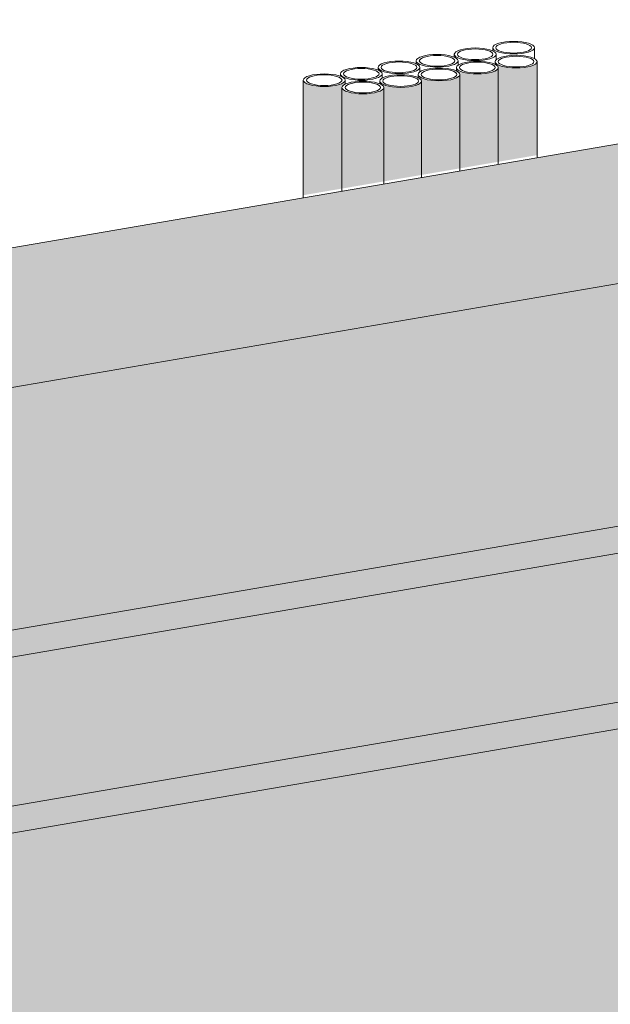
# Model space of a CAD drawing. Units: metres. Extents: x -592 to 4716, y -1304 to 3313.
# Drawn here: x 4092 to 4187, y 459 to 617 of the extents above; entities that cross this region are included whole.
import ezdxf

# ---------------------------------------------------------------- set-up
doc = ezdxf.new("R2010")
doc.units = ezdxf.units.M
doc.layers.add('Rigips Dämmung', color=3, linetype='Continuous')
doc.layers.add('Rigips Schraffur 4', color=8, linetype='Continuous')
for name, color, linetype, true_color in [('Rigips Schr Dämmung FH', 7, 'Continuous', 0xeddf9e), ('Rigips Schr RB FH', 7, 'Continuous', 0xdedede), ('Rigips Schr Rigidur PS', 7, 'Continuous', 0xf7df7d)]:
    doc.layers.add(name, color=color, linetype=linetype, true_color=true_color)

msp = doc.modelspace()

# ---------------------------------------------------------------- hatches: boundary and pattern name
at = {"layer": 'Rigips Schr Dämmung FH'}
h = msp.add_hatch(color=256, dxfattribs=at)
h.dxf.hatch_style = 1
h.paths.add_polyline_path([(3657.641125782173, 163.7270969730007), (3765.211160449675, 300.2007236407567), (3765.211160449675, 337.916841703458), (3609.843729936557, 140.9146762878879), (3609.843729936559, -18.61031842985787), (3657.641125782171, -10.41478980421343)])
h.paths.add_polyline_path([(3609.843729936557, 140.9146762878886), (3577.680039622842, 157.9336493870588), (3577.680039622845, -37.51332335397669), (3579.094854451544, -38.26195310619389), (3581.809316946914, -37.79652073921099), (3582.608002313449, -40.07722957336452), (3582.699939676892, -40.16953422863375), (3603.434618642485, -51.14100361207895), (3606.764665368089, -50.5700207628756), (3606.764665368089, -19.13826689576612), (3609.843729936559, -18.61031842985787)])
edge = h.paths.add_edge_path()
edge.add_ellipse((3764.911160449676, 337.8031641436773), major_axis=(0.2723051125342581, 0.3229694850158638), ratio=0.3898092353265938, start_angle=274.7975627195965, end_angle=335.1871944106315)
edge.add_ellipse((3764.911160449676, 337.8031641436773), major_axis=(0.2723051125342581, 0.3229694850158638), ratio=0.3898092353265938, start_angle=335.1871944106315, end_angle=364.7975627195912)
edge.add_line((3765.171982108973, 338.1338797350927), (3764.633271919786, 338.420129099329))
edge.add_ellipse((3764.894093579084, 338.7508446907445), major_axis=(-0.2723051125342572, -0.3229694850158627), ratio=0.3898092353265939, start_angle=288.5699937962227, end_angle=364.7975627195926, ccw=False)
edge.add_line((3764.688032772048, 338.7486114236281), (3764.688032772048, 389.7431509021665))
edge.add_line((3764.688032772048, 389.7431509021665), (3765.209467441272, 389.8325581320464))
edge.add_line((3765.209467441272, 389.8325581320464), (3766.198689931473, 389.3091246955958))
edge.add_ellipse((3769.153685446018, 389.8156602406077), major_axis=(-3.40000000000001, 6.007053761870401e-16), ratio=0.3012105006769784, start_angle=29.64388708138949, end_angle=119.6574575990246)
edge.add_line((3770.836051579597, 388.9257045601903), (3785.613970310122, 391.4595843578632))
edge.add_ellipse((3785.416085267366, 391.5642922360043), major_axis=(-0.4000008204462434, 3.330675905462794e-17), ratio=0.3012105006769785, start_angle=119.6507341991673, end_angle=136.1593598397755)
edge.add_line((3785.704593501623, 391.4808380874094), (3786.959515407585, 392.148100140686))
edge.add_line((3786.959515407584, 392.148100140686), (3786.959515407584, 391.9767403469505))
edge.add_line((3786.959515407584, 391.9767403469505), (3788.54016569199, 391.9670363780772))
edge.add_ellipse((3788.449219339174, 392.0843652791305), major_axis=(-0.4000008204461976, 2.007348801680644e-17), ratio=0.3012105006769787, start_angle=103.1420122106953, end_angle=119.6505641613636)
edge.add_line((3788.647103350283, 391.9796572240989), (3795.280220198149, 393.1169974084787))
edge.add_line((3795.280220198149, 393.1169974084787), (3772.579324953299, 405.1288630162799))
edge.add_line((3772.579324953298, 405.1288630162799), (3732.997174157371, 354.911163569335))
edge.add_line((3732.997174157372, 354.9111635693353), (3732.997174157372, 354.0222719632634))
edge.add_ellipse((3732.923474516409, 353.3003431201064), major_axis=(0.2723051125342806, 0.3229694850158903), ratio=0.389809235326594, start_angle=305.53652204341296, end_angle=364.8378667778492, ccw=False)
edge.add_line((3733.263597196914, 353.4650332980671), (3732.30498091187, 352.2488410619385))
edge.add_line((3732.30498091187, 352.2488410619385), (3731.460941249561, 352.6954530075009))
edge.add_ellipse((3731.200223925309, 352.3646820926663), major_axis=(0.2723051125342956, 0.3229694850159083), ratio=0.389809235326594, start_angle=4.837866777847635, end_angle=94.81138680199896)
edge.add_line((3731.051931238699, 352.4433657500476), (3577.68003962284, 157.9336493870596))
edge.add_line((3577.68003962284, 157.9336493870597), (3609.843729936557, 140.9146762878884))
edge.add_line((3609.843729936557, 140.9146762878886), (3765.059390210659, 337.7244006903506))
edge = h.paths.add_edge_path()
edge.add_line((3914.925892415238, 527.9469564578121), (3882.757602625608, 544.9683633062396))
edge.add_line((3882.757602625608, 544.9683633062396), (3794.655808728525, 433.2356672988531))
edge.add_line((3794.655808728524, 433.2356672988531), (3777.561307656167, 411.5479494819765))
edge.add_line((3777.561307656167, 411.5479494819767), (3778.627281618094, 410.9839040657714))
edge.add_line((3778.627281618094, 410.9839040657714), (3784.811164797116, 407.7117875752272))
edge.add_line((3784.811164797116, 407.7117875752272), (3789.490188140213, 405.2359469231524))
edge.add_line((3789.490188140213, 405.2359469231524), (3789.55547669455, 404.6635691134049))
edge.add_ellipse((3789.655417724098, 404.664603393815), major_axis=(-0.09999999999997367, 8.326672684686484e-18), ratio=0.3012105006769785, start_angle=1.967778465297807, end_angle=57.33356641074996)
edge.add_line((3789.601443000755, 404.6392466765551), (3791.202076048564, 404.3301250483382))
edge.add_line((3791.202076048564, 404.3301250483382), (3795.831628292082, 401.8804613209338))
edge.add_line((3795.831628292082, 401.8804613209338), (3802.015511471105, 398.6083448303896))
edge.add_line((3802.015511471105, 398.6083448303896), (3807.240631411811, 395.8435446689907))
edge.add_ellipse((3803.046940604914, 395.6271304616907), major_axis=(-4, 2.272007390850054e-16), ratio=0.3012105006769785, start_angle=119.6506723672113, end_angle=180)
edge.add_line((3807.046940604914, 395.6271304616907), (3807.046940604914, 391.1448166143607))
edge.add_line((3807.046940604914, 391.1448166143607), (3826.812001259442, 416.2206615480288))
edge.add_line((3826.812001259441, 416.2206615480286), (3914.925892415237, 527.9469564578121))
edge = h.paths.add_edge_path()
edge.add_line((4036.268578867725, 548.7188203664259), (4036.268578867725, 549.1620958252886))
edge.add_line((4036.268578867725, 549.1620958252884), (4036.213818015462, 549.1911192429593))
edge.add_ellipse((4036.474639674761, 549.2357676034806), major_axis=(-0.2999999999999518, 3.159665357297085e-17), ratio=0.3012105006769785, start_angle=313.38279938559515, end_angle=389.6103683089279, ccw=False)
edge.add_line((4036.268578867725, 549.30144181574), (4036.268578867725, 571.2678189890744))
edge.add_line((4036.268578867725, 571.2678189890746), (4004.577720253048, 565.8339802965493))
edge.add_line((4004.577720253048, 565.8339802965493), (4004.577720253048, 565.3737186615222))
edge.add_line((4004.577720253048, 565.3737186615222), (4004.913151132635, 565.1962300381506))
edge.add_line((4004.913151132634, 565.1962300381508), (4003.885527007546, 565.0200295823613))
edge.add_line((4003.885527007546, 565.0200295823613), (4003.041487345238, 565.4666415279235))
edge.add_ellipse((4002.780770020986, 565.4219379147601), major_axis=(0.2999999999999944, -2.828833581351997e-17), ratio=0.3012105006769784, start_angle=29.6506723672048, end_angle=119.624192391363)
edge.add_line((4002.632477334375, 565.500489362491), (3882.75760262561, 544.9683633062386))
edge.add_line((3882.75760262561, 544.9683633062386), (3914.925892415238, 527.9469564578126))
edge.add_line((3914.925892415237, 527.9469564578126), (4036.268578867725, 548.7188203664259))
h.paths.add_polyline_path([(4036.791706545352, 548.80837118522), (3914.925892415238, 527.9469564578123), (3826.812001259441, 416.2206615480286), (3807.046940604914, 391.1448166143607), (3807.046940604914, 353.2775926768988), (3913.766413507282, 488.6721153994749), (4036.791706545352, 509.7665138062102)])
h.paths.add_polyline_path([(4308.372252641028, 595.3746348972536), (4098.392547355118, 559.4295772321789), (4078.62748670059, 556.0405825491839), (4078.62748670059, 516.9398404649655), (4308.372252641028, 556.3327775182438)])
edge = h.paths.add_edge_path()
edge.add_line((4307.849124963401, 595.2850840784595), (4307.849124963401, 595.7283595373219))
edge.add_line((4307.849124963401, 595.7283595373219), (4307.79436411114, 595.7573829549924))
edge.add_ellipse((4308.055185770438, 595.8020313155141), major_axis=(-0.2999999999999518, 3.159665357297085e-17), ratio=0.3012105006769785, start_angle=313.3827993855859, end_angle=389.6103683089225, ccw=False)
edge.add_line((4307.849124963401, 595.8677055277735), (4307.849124963401, 617.834082701108))
edge.add_line((4307.849124963401, 617.834082701108), (4276.158266348724, 612.4002440085828))
edge.add_line((4276.158266348724, 612.4002440085828), (4276.158266348724, 611.9399823735555))
edge.add_line((4276.158266348724, 611.9399823735557), (4276.49369722831, 611.7624937501846))
edge.add_line((4276.493697228311, 611.7624937501844), (4275.466073103224, 611.5862932943946))
edge.add_line((4275.466073103224, 611.5862932943946), (4274.622033440914, 612.032905239957))
edge.add_ellipse((4274.361316116662, 611.9882016267934), major_axis=(0.2999999999999944, -2.828833581351997e-17), ratio=0.3012105006769784, start_angle=29.65067236719938, end_angle=119.624192391363)
edge.add_line((4274.213023430049, 612.0667530745245), (4076.338842517237, 578.1749334947331))
edge.add_line((4076.338842517238, 578.1749334947328), (4078.821177507487, 576.8614401664322))
edge.add_ellipse((4074.62748670059, 576.645025959132), major_axis=(-4, 2.272007390850054e-16), ratio=0.3012105006769785, start_angle=119.6506723672126, end_angle=180)
edge.add_line((4078.62748670059, 576.645025959132), (4078.62748670059, 556.0405825491839))
edge.add_line((4078.62748670059, 556.0405825491839), (4098.392547355119, 559.4295772321789))
edge.add_line((4098.392547355118, 559.4295772321789), (4307.849124963401, 595.2850840784595))
edge = h.paths.add_edge_path()
edge.add_line((4558.919908217933, 660.8836621776088), (4527.229049603256, 655.4498234850835))
edge.add_line((4527.229049603256, 655.4498234850835), (4527.229049603256, 654.9895618500564))
edge.add_line((4527.229049603256, 654.9895618500564), (4527.564480482842, 654.8120732266852))
edge.add_line((4527.564480482842, 654.8120732266852), (4526.536856357754, 654.6358727708953))
edge.add_line((4526.536856357754, 654.6358727708953), (4525.692816695447, 655.0824847164574))
edge.add_ellipse((4525.432099371194, 655.037781103294), major_axis=(0.2999999999999944, -2.828833581351997e-17), ratio=0.3012105006769784, start_angle=29.65067236719938, end_angle=119.624192391363)
edge.add_line((4525.283806684583, 655.1163325510252), (4347.924784442788, 624.7383420777978))
edge.add_line((4347.924784442788, 624.7383420777978), (4350.401723603164, 623.4277038784653))
edge.add_ellipse((4346.208032796267, 623.2112896711656), major_axis=(-4, 2.272007390850054e-16), ratio=0.3012105006769785, start_angle=119.6506723672126, end_angle=180)
edge.add_line((4350.208032796267, 623.2112896711651), (4350.208032796267, 602.6066374240413))
edge.add_line((4350.208032796267, 602.6066374240413), (4558.919908217933, 638.3346635549601))
edge.add_line((4558.919908217933, 638.3346635549601), (4558.919908217933, 638.777939013823))
edge.add_line((4558.919908217933, 638.777939013823), (4558.865147365671, 638.806962431494))
edge.add_ellipse((4559.125969024968, 638.851610792015), major_axis=(-0.2999999999999518, 3.159665357297085e-17), ratio=0.3012105006769785, start_angle=313.38279938556735, end_angle=389.6103683089931, ccw=False)
edge.add_line((4558.919908217933, 638.9172850042744), (4558.919908217933, 660.8836621776088))
h.paths.add_polyline_path([(4559.44303589556, 638.4242143737542), (4350.208032796267, 602.6066374240413), (4350.208032796267, 563.5061041769991), (4559.44303589556, 599.3823569947444)])
at = {"layer": 'Rigips Schr RB FH', "true_color": 0xbfbfbf}
h = msp.add_hatch(color=9, dxfattribs=at)
h.dxf.hatch_style = 1
h.paths.add_polyline_path([(3919.950296686304, 485.3999989089307), (3913.766413507282, 488.6721153994749), (3657.641125782173, 163.727096973001), (3663.825008961195, 160.4549804824565)])
h.paths.add_polyline_path([(4067.443365973141, 510.6897380262841), (4061.25948279412, 513.9618545168285), (3913.766413507282, 488.6721153994749), (3919.950296686304, 485.3999989089307)])
h.paths.add_polyline_path([(4207.438679582716, 506.3492143107596), (4201.254796403693, 509.6213308013038), (3937.578806963589, 464.4104133209565), (3943.762690142611, 461.1382968304123)])
h.paths.add_polyline_path([(4617.03569667068, 576.5803224942631), (4610.851813491658, 579.8524389848075), (4201.254796403693, 509.6213308013039), (4207.438679582716, 506.3492143107596)])
h.paths.add_polyline_path([(4610.604458164493, 603.8222654503506), (4604.420574985474, 607.0943819408956), (4061.25948279412, 513.9618545168286), (4067.443365973141, 510.6897380262839)])
at = {"layer": 'Rigips Schr Rigidur PS'}
h = msp.add_hatch(color=256, dxfattribs=at)
h.dxf.hatch_style = 1
h.paths.add_polyline_path([(4207.438679582715, 506.3492143107594), (3943.76269014261, 461.1382968304122), (3802.294058383651, 281.6576701340708), (3705.018557367621, 158.2446727262422), (3705.01855736762, -51.80875465146917), (4207.438679582715, 34.33816655347593)])
h.paths.add_polyline_path([(4617.03569667068, 576.5803224942631), (4207.438679582715, 506.3492143107594), (4207.438679582715, 34.33816655347587), (4617.03569667068, 104.5692747369797)])
h.paths.add_polyline_path([(4610.604458164493, 579.8100264719787), (4610.604458164493, 603.8222654503506), (4067.443365973141, 510.6897380262839), (4067.443365973141, 486.6774990479119)])
h.paths.add_polyline_path([(4067.443365973141, 510.6897380262842), (3919.950296686304, 485.3999989089307), (3663.825008961195, 160.4549804824565), (3663.825008961193, -54.36623525644458), (3698.834674188598, -48.36334098847655), (3698.8346741886, 161.5167892167877), (3796.110175204629, 284.9297866246154), (3937.578806963588, 464.4104133209564), (4067.443365973141, 486.6774990479119)])
at = {"layer": 'Rigips Schraffur 4'}
h = msp.add_hatch(color=256, dxfattribs=at)
h.dxf.hatch_style = 1
h.set_gradient(color1=(71, 56, 63), color2=(151, 120, 133), tint=1, name='CYLINDER')
edge = h.paths.add_edge_path()
edge.add_ellipse((4165.655430397419, 609.6523949836162), major_axis=(3.375, -3.990824720105781e-16), ratio=0.3012105006769784, start_angle=180, end_angle=360, ccw=False)
edge.add_line((4162.280430397419, 609.6523949836162), (4162.280430397419, 609.1069178959191))
edge.add_ellipse((4159.464788703042, 608.5464083831027), major_axis=(3.375, -3.990824720105781e-16), ratio=0.3012105006769784, start_angle=0, end_angle=33.46070017224412, ccw=False)
edge.add_line((4162.839788703042, 608.5464083831027), (4162.839788703042, 593.4127839536005))
edge.add_line((4162.839788703042, 593.4127839536005), (4169.030430397419, 594.4731148690391))
edge.add_line((4169.030430397419, 594.4731148690391), (4169.030430397419, 609.6523949836162))
h = msp.add_hatch(color=256, dxfattribs=at)
h.dxf.hatch_style = 1
h.set_gradient(color1=(71, 56, 63), color2=(151, 120, 133), tint=1, name='CYLINDER')
h.paths.add_polyline_path([(4169.030430397419, 594.4731148690394), (4175.275932973644, 595.5428423368779), (4175.275932973644, 610.6119875863958), (4175.271867638337, 610.5621061031104), (4175.259681426163, 610.5123447886874), (4175.239403694775, 610.4628235224918), (4175.211083295006, 610.4136616055913), (4175.174788453176, 610.3649774733499), (4175.130606606741, 610.3168884101062), (4175.078644193636, 610.2695102666261), (4175.01902639587, 610.2229571810066), (4174.951896837936, 610.1773413037088), (4174.877417240819, 610.1327725273765), (4174.795767032395, 610.0893582220956), (4174.707142915166, 610.0472029767302), (4174.611758392391, 610.0064083469589), (4174.509843253743, 609.9670726106177), (4174.401643021717, 609.9292905309412), (4174.287418360149, 609.8931531282684), (4174.167444446253, 609.8587474607677), (4174.042010307696, 609.8261564147058), (4173.911418126307, 609.7954585047671), (4173.775982510086, 609.7667276849055), (4173.636029735297, 609.7400331701826), (4173.491896960431, 609.7154392700227), (4173.343931413971, 609.6930052332851), (4173.192489557876, 609.6727851055297), (4173.037936228842, 609.6548275988149), (4172.880643759378, 609.6391759743476), (4172.720991080818, 609.625867938262), (4172.559362810449, 609.6149355507827), (4172.396148324931, 609.6064051489884), (4172.231740822257, 609.6002972833646), (4172.066536374499, 609.5966266682944), (4171.900932973644, 609.595402146611), (4171.735329572789, 609.5966266682944), (4171.570125125032, 609.6002972833646), (4171.405717622358, 609.6064051489884), (4171.24250313684, 609.6149355507827), (4171.08087486647, 609.625867938262), (4170.92122218791, 609.6391759743476), (4170.763929718445, 609.6548275988149), (4170.609376389411, 609.6727851055297), (4170.457934533317, 609.6930052332851), (4170.309968986856, 609.7154392700227), (4170.165836211992, 609.7400331701826), (4170.025883437203, 609.7667276849055), (4169.890447820982, 609.7954585047671), (4169.759855639591, 609.8261564147058), (4169.634421501036, 609.8587474607677), (4169.514447587139, 609.8931531282684), (4169.400222925571, 609.9292905309412), (4169.292022693545, 609.9670726106177), (4169.190107554897, 610.0064083469589), (4169.094723032124, 610.0472029767302), (4169.006098914893, 610.0893582220956), (4168.924448706468, 610.1327725273765), (4168.849969109353, 610.1773413037088), (4168.782839551419, 610.2229571810066), (4168.723221753651, 610.2695102666261), (4168.671259340548, 610.3168884101062), (4168.627077494113, 610.3649774733499), (4168.590782652283, 610.4136616055913), (4168.562462252513, 610.4628235224918), (4168.542184521126, 610.5123447886874), (4168.529998308952, 610.5621061031104), (4168.525932973644, 610.6119875863958), (4168.525932973644, 610.1870618609296), (4168.541185806382, 610.1795598921574), (4168.556222545885, 610.1720184478394), (4168.571042066164, 610.1644380926997), (4168.585643257493, 610.1568193943759), (4168.600025026491, 610.1491629233768), (4168.614186296217, 610.14146925304), (4168.628126006233, 610.1337389594885), (4168.641843112697, 610.1259726215875), (4168.655336588434, 610.1181708209018), (4168.668605423016, 610.1103341416515), (4168.681648622837, 610.1024631706684), (4168.694465211186, 610.0945584973524), (4168.707054228322, 610.0866207136269), (4168.719414731546, 610.0786504138948), (4168.731545795268, 610.0706481949939), (4168.743446511082, 610.062614656152), (4168.755115987829, 610.0545503989428), (4168.766553351669, 610.0464560272394), (4168.777757746139, 610.0383321471706), (4168.788728332224, 610.0301793670749), (4168.799464288417, 610.0219982974544), (4168.80996481078, 610.01378955093), (4168.820229113004, 610.0055537421952), (4168.830256426472, 609.9972914879695), (4168.84004600031, 609.9890034069532), (4168.84959710145, 609.9806901197804), (4168.858909014678, 609.9723522489727), (4168.867981042692, 609.9639904188926), (4168.876812506154, 609.9556052556968), (4168.885402743742, 609.947197387289), (4168.893751112193, 609.9387674432735), (4168.90185698636, 609.9303160549074), (4168.909719759252, 609.9218438550537), (4168.917338842084, 609.9133514781338), (4168.924713664317, 609.9048395600802), (4168.931843673707, 609.8963087382882), (4168.938728336336, 609.8877596515695), (4168.945367136665, 609.8791929401025), (4168.951759577559, 609.8706092453863), (4168.957905180337, 609.8620092101911), (4168.963803484799, 609.8533934785111), (4168.969454049264, 609.8447626955158), (4168.974856450602, 609.8361175075017), (4168.980010284266, 609.8274585618442), (4168.984915164325, 609.8187865069485), (4168.989570723485, 609.8101019922019), (4168.993976613127, 609.8014056679245), (4168.998132503327, 609.7926981853209), (4169.002038082878, 609.7839801964309), (4169.005693059322, 609.7752523540814), (4169.009097158962, 609.7665153118371), (4169.012250126892, 609.7577697239514), (4169.015151727008, 609.7490162453178), (4169.017801742029, 609.7402555314208), (4169.020199973518, 609.7314882382863), (4169.022346241885, 609.7227150224332), (4169.024240386416, 609.713936540824), (4169.025882265269, 609.7051534508151), (4169.027271755494, 609.6963664101085), (4169.028408753047, 609.6875760767015), (4169.029293172784, 609.6787831088383), (4169.029924948478, 609.6699881649603), (4169.030304032818, 609.6611919036569), (4169.030430397419, 609.6523949836162)])
h = msp.add_hatch(color=256, dxfattribs=at)
h.dxf.hatch_style = 1
h.set_gradient(color1=(71, 56, 63), color2=(151, 120, 133), tint=1, name='CYLINDER')
edge = h.paths.add_edge_path()
edge.add_ellipse((4159.464788703042, 608.5464083831027), major_axis=(3.375, -3.990824720105781e-16), ratio=0.3012105006769784, start_angle=180, end_angle=360, ccw=False)
edge.add_line((4156.089788703042, 608.5464083831027), (4156.089788703042, 608.0475023628953))
edge.add_ellipse((4153.287752199943, 607.4808409123204), major_axis=(3.375, -3.990824720105781e-16), ratio=0.3012105006769784, start_angle=0, end_angle=33.87731592005338, ccw=False)
edge.add_line((4156.662752199943, 607.4808409123204), (4156.662752199943, 592.3547833305023))
edge.add_line((4156.662752199943, 592.3547833305023), (4162.839788703042, 593.4127839536005))
edge.add_line((4162.839788703042, 593.4127839536005), (4162.839788703042, 608.5464083831027))
h = msp.add_hatch(color=256, dxfattribs=at)
h.dxf.hatch_style = 1
h.set_gradient(color1=(71, 56, 63), color2=(151, 120, 133), tint=1, name='CYLINDER')
h.paths.add_polyline_path([(4137.58072493739, 589.0864204636761), (4143.811504231719, 590.1536261330095), (4143.811504231719, 606.4434314988964), (4143.811634384336, 606.4523592949137), (4143.812024832147, 606.4612864023525), (4143.812675545038, 606.4702121326877), (4143.813586472821, 606.4791357975002), (4143.81475754524, 606.4880567085303), (4143.816188671972, 606.4969741777305), (4143.817879742637, 606.505887517319), (4143.819830626809, 606.5147960398325), (4143.822041174019, 606.5236990581791), (4143.824511213775, 606.5325958856913), (4143.827240555567, 606.5414858361794), (4143.830228988891, 606.5503682239839), (4143.833476283253, 606.5592423640286), (4143.836982188199, 606.5681075718736), (4143.840746433328, 606.5769631637678), (4143.844768728312, 606.5858084567016), (4143.849048762922, 606.5946427684598), (4143.853586207051, 606.6034654176746), (4143.858380710737, 606.612275723877), (4143.86343190419, 606.6210730075504), (4143.868739397825, 606.6298565901825), (4143.874302782291, 606.6386257943179), (4143.880121628495, 606.6473799436097), (4143.886195487645, 606.6561183628728), (4143.89252389128, 606.6648403781348), (4143.899106351306, 606.6735453166887), (4143.905942360036, 606.6822325071445), (4143.913031390222, 606.6909012794811), (4143.920372895109, 606.6995509650981), (4143.927966308463, 606.708180896867), (4143.935811044623, 606.716790409183), (4143.943906498546, 606.725378838016), (4143.952252045849, 606.7339455209624), (4143.960847042861, 606.7424897972953), (4143.969690826672, 606.7510110080163), (4143.978782715184, 606.7595084959061), (4143.98812200716, 606.7679816055747), (4143.997707982287, 606.7764296835126), (4144.00753990122, 606.784852078141), (4144.017617005651, 606.7932481398615), (4144.027938518357, 606.8016172211073), (4144.038503643264, 606.8099586763924), (4144.049311565513, 606.8182718623611), (4144.060361451515, 606.8265561378387), (4144.07165244902, 606.8348108638796), (4144.083183687184, 606.8430354038179), (4144.094954276628, 606.8512291233153), (4144.106963309519, 606.8593913904111), (4144.119209859631, 606.8675215755702), (4144.131692982417, 606.8756190517319), (4144.144411715085, 606.8836831943582), (4144.157365076672, 606.8917133814824), (4144.170552068118, 606.8997089937562), (4144.183971672343, 606.9076694144983), (4144.197622854327, 606.9155940297416), (4144.21150456119, 606.9234822282802), (4144.225615722269, 606.9313334017177), (4144.239955249206, 606.9391469445127), (4144.254522036032, 606.9469222540263), (4144.269314959244, 606.9546587305684), (4144.284332877904, 606.9623557774445), (4144.299574633716, 606.9700128010004), (4144.315039051122, 606.9776292106694), (4144.33072493739, 606.9852044190172), (4144.33072493739, 607.6207502325904), (4144.326659602083, 607.570868749305), (4144.31447338991, 607.521107434882), (4144.294195658522, 607.4715861686864), (4144.265875258752, 607.4224242517859), (4144.229580416923, 607.3737401195444), (4144.185398570487, 607.3256510563008), (4144.133436157383, 607.2782729128206), (4144.073818359617, 607.2317198272011), (4144.006688801683, 607.1861039499033), (4143.932209204566, 607.141535173571), (4143.850558996141, 607.0981208682902), (4143.761934878912, 607.0559656229248), (4143.666550356138, 607.0151709931534), (4143.56463521749, 606.9758352568123), (4143.456434985464, 606.9380531771358), (4143.342210323895, 606.901915774463), (4143.22223641, 606.8675101069623), (4143.096802271442, 606.8349190609003), (4142.966210090053, 606.8042211509617), (4142.830774473832, 606.7754903311001), (4142.690821699043, 606.7487958163772), (4142.546688924178, 606.7242019162172), (4142.398723377718, 606.7017678794797), (4142.247281521622, 606.6815477517242), (4142.092728192589, 606.6635902450095), (4141.935435723124, 606.6479386205422), (4141.775783044564, 606.6346305844565), (4141.614154774195, 606.6236981969772), (4141.450940288678, 606.615167795183), (4141.286532786004, 606.6090599295592), (4141.121328338246, 606.605389314489), (4140.95572493739, 606.6041647928056), (4140.790121536535, 606.605389314489), (4140.624917088779, 606.6090599295592), (4140.460509586104, 606.615167795183), (4140.297295100587, 606.6236981969772), (4140.135666830217, 606.6346305844565), (4139.976014151656, 606.6479386205422), (4139.818721682192, 606.6635902450095), (4139.664168353158, 606.6815477517242), (4139.512726497063, 606.7017678794797), (4139.364760950602, 606.7242019162172), (4139.220628175739, 606.7487958163772), (4139.08067540095, 606.7754903311001), (4138.945239784729, 606.8042211509617), (4138.814647603338, 606.8349190609003), (4138.689213464782, 606.8675101069623), (4138.569239550886, 606.901915774463), (4138.455014889318, 606.9380531771358), (4138.346814657291, 606.9758352568123), (4138.244899518643, 607.0151709931534), (4138.14951499587, 607.0559656229248), (4138.06089087864, 607.0981208682902), (4137.979240670214, 607.141535173571), (4137.9047610731, 607.1861039499033), (4137.837631515165, 607.2317198272011), (4137.778013717398, 607.2782729128206), (4137.726051304295, 607.3256510563008), (4137.68186945786, 607.3737401195444), (4137.64557461603, 607.4224242517859), (4137.617254216259, 607.4715861686864), (4137.596976484872, 607.521107434882), (4137.584790272698, 607.570868749305), (4137.58072493739, 607.6207502325904)])
h = msp.add_hatch(color=256, dxfattribs=at)
h.dxf.hatch_style = 1
h.set_gradient(color1=(71, 56, 63), color2=(151, 120, 133), tint=1, name='CYLINDER')
h.paths.add_polyline_path([(4143.811504231719, 590.1536261330095), (4150.561504231719, 591.3097637407977), (4150.561504231719, 606.4434314988964), (4150.557438896411, 606.393550015611), (4150.545252684238, 606.343788701188), (4150.52497495285, 606.2942674349924), (4150.496654553081, 606.2451055180919), (4150.460359711251, 606.1964213858505), (4150.416177864816, 606.1483323226068), (4150.364215451711, 606.1009541791267), (4150.304597653945, 606.0544010935072), (4150.237468096011, 606.0087852162094), (4150.162988498894, 605.9642164398771), (4150.08133829047, 605.9208021345962), (4149.992714173241, 605.8786468892308), (4149.897329650466, 605.8378522594595), (4149.795414511818, 605.7985165231183), (4149.687214279792, 605.7607344434418), (4149.572989618224, 605.724597040769), (4149.453015704328, 605.6901913732684), (4149.327581565771, 605.6576003272064), (4149.196989384382, 605.6269024172677), (4149.061553768161, 605.5981715974061), (4148.921600993372, 605.5714770826833), (4148.777468218506, 605.5468831825233), (4148.629502672046, 605.5244491457858), (4148.478060815951, 605.5042290180303), (4148.323507486917, 605.4862715113155), (4148.166215017452, 605.4706198868482), (4148.006562338893, 605.4573118507626), (4147.844934068524, 605.4463794632833), (4147.681719583006, 605.437849061489), (4147.517312080332, 605.4317411958652), (4147.352107632574, 605.4280705807951), (4147.186504231719, 605.4268460591117), (4147.020900830864, 605.4280705807951), (4146.855696383107, 605.4317411958652), (4146.691288880433, 605.437849061489), (4146.528074394915, 605.4463794632833), (4146.366446124545, 605.4573118507626), (4146.206793445985, 605.4706198868482), (4146.04950097652, 605.4862715113155), (4145.894947647486, 605.5042290180303), (4145.743505791392, 605.5244491457858), (4145.595540244931, 605.5468831825233), (4145.451407470067, 605.5714770826833), (4145.311454695278, 605.5981715974061), (4145.176019079057, 605.6269024172677), (4145.045426897666, 605.6576003272064), (4144.919992759111, 605.6901913732684), (4144.800018845214, 605.724597040769), (4144.685794183646, 605.7607344434418), (4144.57759395162, 605.7985165231183), (4144.475678812972, 605.8378522594595), (4144.380294290198, 605.8786468892308), (4144.291670172968, 605.9208021345962), (4144.210019964543, 605.9642164398771), (4144.135540367428, 606.0087852162094), (4144.068410809494, 606.0544010935072), (4144.008793011726, 606.1009541791267), (4143.956830598623, 606.1483323226068), (4143.912648752188, 606.1964213858505), (4143.876353910358, 606.2451055180919), (4143.848033510588, 606.2942674349924), (4143.827755779201, 606.343788701188), (4143.815569567027, 606.393550015611), (4143.811504231719, 606.4434314988964)])
h = msp.add_hatch(color=256, dxfattribs=at)
h.dxf.hatch_style = 1
h.set_gradient(color1=(71, 56, 63), color2=(151, 120, 133), tint=1, name='CYLINDER')
h.paths.add_polyline_path([(4150.561504231719, 591.3097637407977), (4156.662752199943, 592.3547833305024), (4156.662752199943, 607.4808409123204), (4156.658686864636, 607.430959429035), (4156.646500652463, 607.3811981146121), (4156.626222921075, 607.3316768484165), (4156.597902521306, 607.282514931516), (4156.561607679476, 607.2338307992745), (4156.517425833041, 607.1857417360309), (4156.465463419936, 607.1383635925507), (4156.40584562217, 607.0918105069312), (4156.338716064236, 607.0461946296334), (4156.264236467119, 607.0016258533011), (4156.182586258695, 606.9582115480202), (4156.093962141465, 606.9160563026549), (4155.998577618691, 606.8752616728835), (4155.896662480043, 606.8359259365424), (4155.788462248017, 606.7981438568659), (4155.674237586449, 606.762006454193), (4155.554263672553, 606.7276007866924), (4155.428829533996, 606.6950097406304), (4155.298237352607, 606.6643118306918), (4155.162801736386, 606.6355810108302), (4155.022848961597, 606.6088864961073), (4154.878716186731, 606.5842925959473), (4154.730750640271, 606.5618585592098), (4154.579308784176, 606.5416384314543), (4154.424755455142, 606.5236809247396), (4154.267462985677, 606.5080293002723), (4154.107810307118, 606.4947212641866), (4153.946182036749, 606.4837888767073), (4153.782967551231, 606.4752584749131), (4153.618560048557, 606.4691506092893), (4153.453355600799, 606.4654799942191), (4153.287752199943, 606.4642554725357), (4153.122148799089, 606.4654799942191), (4152.956944351332, 606.4691506092893), (4152.792536848658, 606.4752584749131), (4152.62932236314, 606.4837888767073), (4152.46769409277, 606.4947212641866), (4152.30804141421, 606.5080293002723), (4152.150748944745, 606.5236809247396), (4151.996195615711, 606.5416384314543), (4151.844753759617, 606.5618585592098), (4151.696788213156, 606.5842925959473), (4151.552655438292, 606.6088864961073), (4151.412702663503, 606.6355810108302), (4151.277267047282, 606.6643118306918), (4151.146674865891, 606.6950097406304), (4151.021240727336, 606.7276007866924), (4150.901266813439, 606.762006454193), (4150.787042151871, 606.7981438568659), (4150.678841919845, 606.8359259365424), (4150.576926781197, 606.8752616728835), (4150.481542258423, 606.9160563026549), (4150.392918141193, 606.9582115480202), (4150.311267932768, 607.0016258533011), (4150.236788335653, 607.0461946296334), (4150.169658777719, 607.0918105069312), (4150.110040979951, 607.1383635925507), (4150.058078566848, 607.1857417360309), (4150.013896720413, 607.2338307992745), (4149.977601878583, 607.282514931516), (4149.949281478813, 607.3316768484165), (4149.929003747426, 607.3811981146121), (4149.916817535252, 607.430959429035), (4149.912752199943, 607.4808409123204), (4149.912752199943, 607.0426963581289), (4149.932217180243, 607.0345785288154), (4149.951415745813, 607.0264033408929), (4149.970346033832, 607.0181715875947), (4149.989006207505, 607.0098840676424), (4150.007394456248, 607.0015415851686), (4150.025508995862, 606.9931449496389), (4150.043348068704, 606.9846949757734), (4150.060909943861, 606.9761924834675), (4150.078192917315, 606.9676382977123), (4150.095195312111, 606.9590332485151), (4150.111915478518, 606.950378170818), (4150.12835179419, 606.9416739044176), (4150.14450266432, 606.932921293883), (4150.160366521801, 606.9241211884746), (4150.175941827373, 606.9152744420605), (4150.191227069774, 606.906381913035), (4150.206220765888, 606.8974444642342), (4150.220921460887, 606.8884629628529), (4150.235327728368, 606.8794382803603), (4150.249438170506, 606.8703712924155), (4150.26325141817, 606.8612628787823), (4150.27676613107, 606.8521139232442), (4150.289980997884, 606.8429253135183), (4150.302894736383, 606.8336979411695), (4150.315506093552, 606.8244327015234), (4150.327813845722, 606.8151304935803), (4150.339816798678, 606.8057922199275), (4150.351513787784, 606.7964187866514), (4150.362903678086, 606.78701110325), (4150.373985364431, 606.7775700825449), (4150.384757771571, 606.768096640592), (4150.395219854267, 606.7585916965932), (4150.405370597387, 606.749056172807), (4150.415209016015, 606.7394909944588), (4150.424734155535, 606.729897089652), (4150.433945091725, 606.7202753892766), (4150.442840930858, 606.7106268269199), (4150.451420809775, 606.7009523387757), (4150.459683895977, 606.6912528635531), (4150.467629387701, 606.681529342386), (4150.475256514002, 606.6717827187412), (4150.482564534824, 606.6620139383272), (4150.489552741074, 606.6522239490023), (4150.496220454694, 606.6424137006828), (4150.502567028716, 606.6325841452508), (4150.50859184734, 606.6227362364614), (4150.514294325978, 606.6128709298508), (4150.519673911325, 606.6029891826432), (4150.524730081404, 606.5930919536582), (4150.529462345615, 606.5831802032175), (4150.533870244792, 606.5732548930515), (4150.537953351237, 606.5633169862066), (4150.541711268772, 606.5533674469515), (4150.545143632767, 606.5434072406833), (4150.548250110181, 606.5334373338345), (4150.551030399597, 606.5234586937786), (4150.553484231244, 606.5134722887364), (4150.555611367028, 606.5034790876821), (4150.557411600554, 606.4934800602497), (4150.558884757149, 606.4834761766382), (4150.56003069387, 606.4734684075179), (4150.560849299531, 606.463457723936), (4150.5613404947, 606.4534450972227), (4150.561504231719, 606.4434314988964)])

# ---------------------------------------------------------------- linework, layer by layer
at = {"linetype": 'Continuous', "lineweight": 0, "extrusion": (0, 0.9535576722369361, 0.3012105006769788)}
for p, q in [((4168.125709858858, 612.3523065421994), (4168.125709858858, 612.8581129354104)), ((4174.875709858858, 611.0921635588345), (4174.875709858858, 612.8581129354104)), ((4161.927370146923, 611.3239610056414), (4161.927370146923, 611.7953213409753)), ((4168.677370146925, 610.9130877789801), (4168.677370146923, 611.7953213409753)), ((4149.64237128097, 609.2504804457183), (4149.64237128097, 609.68888733781)), ((4155.784870713947, 610.2707440040579), (4155.784870713947, 610.7421043393931)), ((4156.39237128097, 608.9671204430867), (4156.39237128097, 609.68888733781)), ((4162.280430397419, 609.1069178959194), (4162.280430397419, 609.6523949836162)), ((4162.534870713947, 610.0396270915974), (4162.534870713947, 610.7421043393931)), ((4168.525932973644, 610.1870618609298), (4168.525932973644, 610.6119875863958)), ((4169.03043039742, 594.0499649608323), (4169.030430397419, 609.6523949836162)), ((4175.275932973644, 595.1208432846287), (4175.275932973644, 610.6119875863958)), ((4143.555703533493, 608.26892949646), (4143.555703533493, 608.6452434556129)), ((4150.305703533493, 607.9569070150535), (4150.305703533493, 608.6452434556129)), ((4156.089788703042, 608.0475023628949), (4156.089788703042, 608.5464083831027)), ((4162.839788703043, 592.988493298626), (4162.839788703042, 608.5464083831027)), ((4061.259482794119, 513.9618545168285), (4604.420574985473, 607.0943819408953)), ((4137.58072493739, 588.6574753323536), (4137.58072493739, 607.6207502325904)), ((4143.811504231719, 589.7258291445924), (4143.811504231719, 606.4434314988964)), ((4144.33072493739, 606.9852044190172), (4144.33072493739, 607.6207502325904)), ((4149.912752199943, 607.0426963581292), (4149.912752199943, 607.4808409123204)), ((4150.561504231719, 590.8832105718523), (4150.561504231719, 606.4434314988964)), ((4156.662752199943, 591.9293544357826), (4156.662752199943, 607.4808409123204)), ((4610.604458164493, 603.8222654503506), (4067.443365973141, 510.6897380262839)), ((3937.578806963589, 464.4104133209565), (4610.851813491658, 579.8524389848075)), ((4617.03569667068, 576.5803224942631), (3943.762690142611, 461.1382968304123))]:
    msp.add_line(p, q, dxfattribs=at)
at = {"linetype": 'Continuous', "lineweight": 0}
for centre, major_axis, ratio in [((4165.302370146923, 611.7953213409753), (3.375, -3.990824720105781e-16), 0.3012105006769784), ((4165.302370146923, 611.7953213409753), (2.86875, -4.768461200022952e-16), 0.3012105006769786), ((4171.500709858858, 612.8581129354104), (3.375, -3.990824720105781e-16), 0.3012105006769784), ((4171.500709858858, 612.8581129354104), (2.86875, -4.768461200022952e-16), 0.3012105006769786), ((4159.159870713947, 610.7421043393931), (3.375, -3.990824720105781e-16), 0.3012105006769784), ((4159.159870713947, 610.7421043393931), (2.86875, -4.768461200022952e-16), 0.3012105006769786), ((4171.900932973644, 610.6119875863958), (3.375, -3.990824720105781e-16), 0.3012105006769784), ((4171.900932973644, 610.6119875863958), (2.86875, -4.768461200022952e-16), 0.3012105006769786), ((4146.930703533493, 608.6452434556129), (3.375, -3.990824720105781e-16), 0.3012105006769784), ((4146.930703533493, 608.6452434556129), (2.86875, -4.768461200022952e-16), 0.3012105006769786), ((4153.01737128097, 609.68888733781), (3.375, -3.990824720105781e-16), 0.3012105006769784), ((4153.01737128097, 609.68888733781), (2.86875, -4.768461200022952e-16), 0.3012105006769786), ((4159.464788703042, 608.5464083831027), (3.375, -3.990824720105781e-16), 0.3012105006769784), ((4159.464788703042, 608.5464083831027), (2.86875, -4.768461200022952e-16), 0.3012105006769786), ((4165.655430397419, 609.6523949836162), (3.375, -3.990824720105781e-16), 0.3012105006769784), ((4165.655430397419, 609.6523949836162), (2.86875, -4.768461200022952e-16), 0.3012105006769786), ((4140.95572493739, 607.6207502325904), (3.375, -3.990824720105781e-16), 0.3012105006769784), ((4140.95572493739, 607.6207502325904), (2.86875, -4.768461200022952e-16), 0.3012105006769786), ((4153.287752199943, 607.4808409123204), (3.375, -3.990824720105781e-16), 0.3012105006769784), ((4153.287752199943, 607.4808409123204), (2.86875, -4.768461200022952e-16), 0.3012105006769786), ((4147.186504231719, 606.4434314988964), (3.375, -3.990824720105781e-16), 0.3012105006769784), ((4147.186504231719, 606.4434314988964), (2.86875, -4.768461200022952e-16), 0.3012105006769786)]:
    msp.add_ellipse(centre, major_axis=major_axis, ratio=ratio, dxfattribs=at)
msp.add_open_spline([(3297.976974109346, 88.83327045419219), (3357.022028224529, 141.880018119625), (3416.067082339712, 194.9267657850578), (3475.112136454894, 247.9735134504906), (3475.113169429263, 247.9744414864032), (3475.114202403632, 247.9753695223157), (3475.115235385145, 247.9762975481846), (3485.773865431218, 257.5519620503067), (3530.844562247471, 291.125469729622), (3648.944577944289, 308.2638915704231), (3719.51932876565, 486.7513854175802), (3896.487046758428, 539.5853763064399), (3969.513969517928, 630.7028516809615), (3991.331102273087, 663.7337084114594), (4062.918946222726, 714.9561471008932), (4094.433214405082, 793.5998149202406), (4151.154240327225, 796.4739912361196), (4216.789967773628, 893.2033773907502), (4530.051596396474, 1006.968809110568)], degree=3, knots=[0, 0, 0, 0, 239.9284745901516, 239.9284745901516, 239.9284745901516, 239.9326720622053, 239.9326720622053, 239.9326720622053, 283.2435166058891, 410.8752676113668, 562.9350745093947, 798.2196199120641, 915.7234870295187, 915.7234870295187, 915.7234870295187, 1108.497613575133, 1270.258096499973, 1342.799444011592, 1342.799444011592, 1342.799444011592, 1342.799444011592], dxfattribs=at)
at = {"layer": 'Rigips Dämmung', "linetype": 'Continuous', "lineweight": 0, "extrusion": (0, 0.9535576722369361, 0.3012105006769788)}
for p, q in [((4076.338842517237, 578.1749334947328), (4274.213023430051, 612.0667530745245)), ((4308.220482402012, 595.3486543388665), (4098.392547355118, 559.4295772321789)), ((4098.392547355118, 559.4295772321789), (4078.62748670059, 556.0405825491839))]:
    msp.add_line(p, q, dxfattribs=at)

doc.saveas('drawing.dxf')
